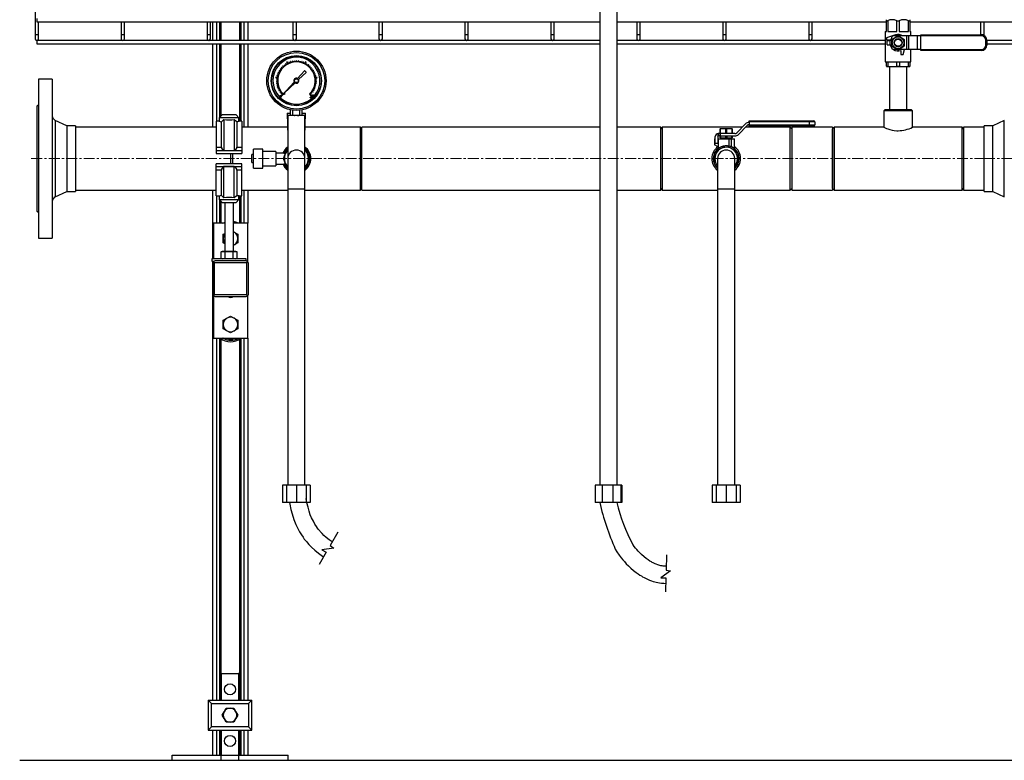
# Model space of a CAD drawing. Units: inches. Extents: x 77 to 14926, y 69 to 4484.
# Drawn here: x 2689 to 3834, y 69 to 930 of the extents above; entities that cross this region are included whole.
import ezdxf

# ---------------------------------------------------------------- set-up
doc = ezdxf.new("R2010")
doc.units = ezdxf.units.IN
doc.header["$MEASUREMENT"] = 0
doc.linetypes.add('CENTERX2', pattern=[20.32, 12.7, -2.54, 2.54, -2.54])
for name, color, linetype in [('CABLE_TRAY', 2, 'Continuous'), ('PIPE_SUPPORT', 5, 'Continuous'), ('PIPING', 3, 'Continuous')]:
    doc.layers.add(name, color=color, linetype=linetype)

msp = doc.modelspace()

# ---------------------------------------------------------------- linework, layer by layer
at = {"color": 7, "linetype": 'Continuous', "lineweight": 25}
for p, q in [((3697.1, 928.8), (3697.1, 930.2)), ((3697.1, 928.8), (3698.5, 928.8)), ((3697.1, 916.6), (3697.1, 928.8)), ((3698.5, 928.8), (3698.5, 916.6)), ((3709.2, 916.6), (3709.2, 928.8)), ((3709.2, 928.8), (3711.9, 928.8)), ((3711.9, 928.8), (3711.9, 916.6)), ((3722.7, 916.6), (3722.7, 928.8)), ((3722.7, 928.8), (3724.1, 928.8)), ((3724.1, 930.2), (3724.1, 928.8)), ((3724.1, 928.8), (3724.1, 916.6)), ((3695.7, 916.6), (3695.7, 881.2)), ((3695.7, 916.6), (3697.1, 916.6)), ((3698.5, 916.6), (3709.2, 916.6)), ((3711.9, 916.6), (3722.7, 916.6)), ((3724.1, 916.6), (3725.4, 916.6)), ((3725.4, 911.3), (3725.4, 916.6)), ((3704, 911.3), (3697.1, 909.1)), ((3697.1, 909.1), (3697.1, 906.6)), ((3697.1, 906.6), (3701.6, 906.6)), ((3697.9, 901), (3697.9, 905.8)), ((3701.4, 905.8), (3697.9, 905.8)), ((3701.6, 906.6), (3701.4, 905.8)), ((3701.4, 901), (3701.4, 905.8)), ((3702.2, 906.3), (3704, 911.3)), ((3703.4, 899.6), (3703.4, 907.2)), ((3703.7, 907.7), (3710.3, 911.5)), ((3710.1, 911.3), (3704, 911.3)), ((3707.7, 912.5), (3704.1, 911.3)), ((3710.9, 911.5), (3717.4, 907.7)), ((3720.7, 911.3), (3711.1, 911.3)), ((3717.7, 907.2), (3717.7, 899.6)), ((3720.7, 895.5), (3720.7, 911.3)), ((3722.9, 911.3), (3720.7, 911.3)), ((3722.9, 895.5), (3722.9, 911.3)), ((3733, 911.3), (3722.9, 911.3)), ((3733, 895.5), (3733, 911.3)), ((3737.2, 911.3), (3733, 911.3)), ((3737.2, 912.6), (3807.5, 912.6)), ((3737.2, 911.3), (3737.2, 912.6)), ((3807.5, 911.3), (3737.2, 911.3)), ((3737.2, 895.5), (3737.2, 911.3)), ((3807.5, 911.3), (3807.5, 912.6)), ((3812.5, 900.6), (3812.5, 906.2)), ((3812.5, 906.2), (3813.8, 906.2)), ((3813.8, 906.2), (3813.8, 900.6)), ((3697.9, 901), (3701.4, 901)), ((3704, 895.5), (3702.2, 900.5)), ((3710.3, 895.3), (3703.7, 899.1)), ((3710.1, 895.5), (3704, 895.5)), ((3717.4, 899.1), (3710.9, 895.3)), ((3720.7, 895.5), (3711.1, 895.5)), ((3713.8, 894.4), (3713.8, 889.9)), ((3716.3, 889.9), (3718.1, 895.5)), ((3722.9, 895.5), (3720.7, 895.5)), ((3733, 895.5), (3722.9, 895.5)), ((3725.4, 881.2), (3725.4, 895.5)), ((3737.2, 895.5), (3733, 895.5)), ((3737.2, 895.5), (3807.5, 895.5)), ((3737.2, 894.2), (3737.2, 895.5)), ((3807.5, 894.2), (3737.2, 894.2)), ((3807.5, 895.5), (3807.5, 894.2)), ((3812.5, 900.6), (3813.8, 900.6)), ((3006.1, 882.1), (3006.3, 881)), ((3006.3, 882.1), (3006.1, 882.1)), ((3006.5, 881), (3006.3, 882.1)), ((3008.2, 882.4), (3008.3, 881.3)), ((3008.5, 882.4), (3008.2, 882.4)), ((3008.6, 881.3), (3008.5, 882.4)), ((3010.4, 882.5), (3010.4, 881.4)), ((3010.7, 882.5), (3010.4, 882.5)), ((3010.7, 881.4), (3010.7, 882.5)), ((3012.6, 882.4), (3012.5, 881.3)), ((3012.9, 882.4), (3012.6, 882.4)), ((3012.8, 881.3), (3012.9, 882.4)), ((3014.8, 882.1), (3014.6, 881.1)), ((3015.1, 882.1), (3014.8, 882.1)), ((3014.8, 881), (3015.1, 882.1)), ((3713.8, 889.9), (3716.3, 889.9)), ((2990.5, 871.1), (2990.4, 870.9)), ((2990.4, 870.9), (2991.4, 870.4)), ((2991.5, 870.6), (2990.5, 871.1)), ((2991.8, 873), (2991.6, 872.8)), ((2991.6, 872.8), (2992.5, 872.1)), ((2992.7, 872.3), (2991.8, 873)), ((2993.1, 874.7), (2993, 874.5)), ((2993, 874.5), (2993.8, 873.8)), ((2994, 874), (2993.1, 874.7)), ((2994.7, 876.3), (2994.5, 876.1)), ((2994.5, 876.1), (2995.3, 875.3)), ((2995.4, 875.5), (2994.7, 876.3)), ((2996.4, 877.7), (2996.2, 877.5)), ((2996.2, 877.5), (2996.8, 876.6)), ((2997, 876.8), (2996.4, 877.7)), ((2998.2, 878.9), (2997.9, 878.8)), ((2997.9, 878.8), (2998.5, 877.9)), ((2998.8, 878), (2998.2, 878.9)), ((2999.9, 881), (2999.2, 880.6)), ((2999.2, 880.6), (3000.1, 878.8)), ((3000.8, 879.1), (2999.9, 881)), ((3002.1, 880.9), (3001.8, 880.8)), ((3001.8, 880.8), (3002.3, 879.8)), ((3002.5, 879.9), (3002.1, 880.9)), ((3003.9, 881.6), (3004.2, 880.5)), ((3004.2, 881.6), (3003.9, 881.6)), ((3004.5, 880.6), (3004.2, 881.6)), ((3019.9, 870.6), (3011.8, 861.9)), ((3016.9, 881.6), (3016.6, 880.6)), ((3017.2, 881.6), (3016.9, 881.6)), ((3016.9, 880.5), (3017.2, 881.6)), ((3019, 881), (3018.6, 879.9)), ((3018.9, 879.8), (3019.3, 880.9)), ((3019.3, 880.9), (3019, 881)), ((3021.3, 881), (3020.3, 879.2)), ((3022, 869.2), (3020.5, 870.7)), ((3021, 878.8), (3021.9, 880.7)), ((3021.9, 880.7), (3021.3, 881)), ((3023, 879), (3022.4, 878)), ((3022.6, 877.9), (3023.2, 878.8)), ((3023.2, 878.8), (3023, 879)), ((3024.8, 877.7), (3024.1, 876.9)), ((3024.3, 876.7), (3025, 877.6)), ((3025, 877.6), (3024.8, 877.7)), ((3026.4, 876.3), (3025.7, 875.5)), ((3025.9, 875.3), (3026.6, 876.1)), ((3026.6, 876.1), (3026.4, 876.3)), ((3028, 874.7), (3027.2, 874)), ((3027.3, 873.8), (3028.2, 874.6)), ((3028.2, 874.6), (3028, 874.7)), ((3029.4, 873), (3028.5, 872.4)), ((3028.6, 872.2), (3029.5, 872.8)), ((3029.5, 872.8), (3029.4, 873)), ((3030.6, 871.2), (3029.6, 870.6)), ((3029.8, 870.4), (3030.7, 871)), ((3030.7, 871), (3030.6, 871.2)), ((3695.7, 881.2), (3725.4, 881.2)), ((3697.1, 876.1), (3697.1, 881.2)), ((3697.1, 876.1), (3697.1, 875.8)), ((3697.1, 876.1), (3698.7, 876.1)), ((3697.1, 875.8), (3697.4, 875.7)), ((3697.4, 875.7), (3723.8, 875.7)), ((3698.7, 881.2), (3698.7, 876.1)), ((3709, 876.1), (3709, 881.2)), ((3709, 876.1), (3712.2, 876.1)), ((3712.2, 881.2), (3712.2, 876.1)), ((3722.5, 876.1), (3722.5, 881.2)), ((3722.5, 876.1), (3724.1, 876.1)), ((3723.8, 875.7), (3724.1, 875.8)), ((3724.1, 881.2), (3724.1, 876.1)), ((3724.1, 876.1), (3724.1, 875.8)), ((2986.7, 863.3), (2986.5, 862.6)), ((2986.5, 862.6), (2988.6, 862.3)), ((2988.7, 863), (2986.7, 863.3)), ((2987.3, 860.7), (2987.3, 860.5)), ((2988.4, 860.7), (2987.3, 860.7)), ((2987.3, 860.5), (2988.4, 860.4)), ((2988, 865.1), (2987.9, 864.8)), ((2987.9, 864.8), (2989, 864.6)), ((2989.1, 864.8), (2988, 865.1)), ((2988.7, 867.2), (2988.6, 866.9)), ((2988.6, 866.9), (2989.6, 866.6)), ((2989.7, 866.8), (2988.7, 867.2)), ((2989.5, 869.2), (2989.4, 869)), ((2989.4, 869), (2990.4, 868.5)), ((2990.5, 868.7), (2989.5, 869.2)), ((3013.2, 860.5), (3022, 868.7)), ((3031.6, 869.3), (3030.6, 868.8)), ((3030.7, 868.6), (3031.7, 869)), ((3032.5, 867.2), (3031.4, 866.9)), ((3031.5, 866.6), (3032.6, 867)), ((3031.7, 869), (3031.6, 869.3)), ((3033.2, 865.2), (3032.1, 864.9)), ((3032.1, 864.6), (3033.2, 864.9)), ((3032.6, 867), (3032.5, 867.2)), ((3034.5, 863.4), (3032.5, 863.1)), ((3032.6, 862.3), (3034.6, 862.6)), ((3033.9, 860.8), (3032.8, 860.7)), ((3032.8, 860.5), (3033.9, 860.6)), ((3033.2, 864.9), (3033.2, 865.2)), ((3033.9, 860.6), (3033.9, 860.8)), ((3034.6, 862.6), (3034.5, 863.4)), ((2988.4, 858.6), (2987.3, 858.5)), ((2987.3, 858.5), (2987.3, 858.3)), ((2987.3, 858.3), (2988.4, 858.3)), ((2988.5, 856.5), (2987.4, 856.3)), ((2987.4, 856.3), (2987.5, 856.1)), ((2987.5, 856.1), (2988.6, 856.2)), ((2988.9, 854.4), (2987.8, 854.2)), ((2987.8, 853.9), (2988.9, 854.2)), ((2987.8, 854.2), (2987.8, 853.9)), ((2989.4, 852.4), (2988.4, 852.1)), ((2988.4, 851.8), (2989.5, 852.2)), ((2988.4, 852.1), (2988.4, 851.8)), ((2990.2, 850.4), (2989.1, 850)), ((2989.1, 850), (2989.2, 849.8)), ((2989.2, 849.8), (2990.3, 850.2)), ((2991.1, 848.6), (2990.1, 848)), ((2990.1, 848), (2990.2, 847.8)), ((2990.2, 847.8), (2991.2, 848.3)), ((3008, 857.7), (2993.6, 842.2)), ((2996.2, 844.7), (3009.1, 856.6)), ((3030, 848.4), (3031, 847.9)), ((3031.1, 848.1), (3030.1, 848.6)), ((3031, 850.3), (3032, 849.8)), ((3031, 847.9), (3031.1, 848.1)), ((3032.1, 850.1), (3031.1, 850.5)), ((3031.7, 852.2), (3032.8, 851.9)), ((3032.8, 852.1), (3031.8, 852.5)), ((3032, 849.8), (3032.1, 850.1)), ((3033.4, 854.3), (3032.3, 854.5)), ((3032.3, 854.3), (3033.3, 854)), ((3032.6, 856.3), (3033.7, 856.2)), ((3033.8, 856.4), (3032.7, 856.6)), ((3033.9, 858.6), (3032.8, 858.7)), ((3032.8, 858.4), (3033.9, 858.4)), ((3032.8, 851.9), (3032.8, 852.1)), ((3033.3, 854), (3033.4, 854.3)), ((3033.7, 856.2), (3033.8, 856.4)), ((3033.9, 858.4), (3033.9, 858.6)), ((2992.2, 846.8), (2991.2, 846.1)), ((2991.2, 846.1), (2991.4, 845.9)), ((2991.4, 845.9), (2992.3, 846.6)), ((2993.4, 845.1), (2992.5, 844.4)), ((2992.5, 844.4), (2992.7, 844.2)), ((2992.7, 844.2), (2993.6, 844.9)), ((2994.6, 843.7), (2993.2, 842.3)), ((2993.2, 842.3), (2993.7, 841.7)), ((2993.6, 842.2), (2995.4, 843.9)), ((2993.7, 841.7), (2995.4, 843.4)), ((2995.4, 843.4), (2995.2, 843.7)), ((3026, 843.7), (3025.8, 843.5)), ((3025.8, 843.5), (3027.5, 841.8)), ((3026, 843.7), (3026, 843.7)), ((3026.5, 839.9), (3026.9, 840.2)), ((3026.6, 839.6), (3026.5, 839.9)), ((3028.1, 842.3), (3026.6, 843.8)), ((3026.9, 839.8), (3026.6, 839.6)), ((3026.9, 840.2), (3028.4, 838.4)), ((3028.2, 838.2), (3026.9, 839.8)), ((3027.5, 841.8), (3028.1, 842.3)), ((3027.7, 845), (3028.5, 844.2)), ((3028.7, 844.4), (3027.8, 845.1)), ((3028.4, 838.4), (3028.2, 838.2)), ((3028.4, 838.4), (3029.3, 839.2)), ((3028.5, 844.2), (3028.7, 844.4)), ((3028.9, 846.6), (3029.8, 846)), ((3030, 846.2), (3029.1, 846.8)), ((3029.8, 846), (3030, 846.2)), ((3030, 839.9), (3030.5, 840.5)), ((3030.7, 840.7), (3031.1, 841.1)), ((3003.6, 819.2), (3003.6, 825.4)), ((3006.6, 819.2), (3006.6, 825)), ((3014.6, 819.2), (3014.6, 825)), ((3017.5, 819.2), (3017.5, 825.4)), ((2999.8, 821.6), (3000.6, 794.7)), ((2999.8, 821.6), (3003.6, 821.6)), ((3003.6, 818.8), (3003.6, 819.2)), ((3003.6, 819.2), (3006.6, 819.2)), ((3014.6, 819.2), (3017.5, 819.2)), ((3017.5, 821.6), (3021.3, 821.6)), ((3017.5, 819.2), (3017.5, 818.4)), ((3020.6, 794.7), (3021.3, 821.6)), ((3503.8, 803.6), (3503.4, 803.4)), ((3503.4, 802.9), (3503.4, 803.4)), ((3503.4, 802.9), (3503.7, 802.9)), ((3503.4, 798.5), (3503.4, 802.9)), ((3503.7, 802.9), (3503.7, 798.5)), ((3503.8, 803.6), (3517.4, 803.6)), ((3510.3, 802.9), (3510.9, 802.9)), ((3510.3, 798.5), (3510.3, 802.9)), ((3510.9, 802.9), (3510.9, 798.5)), ((3517.7, 803.4), (3517.4, 803.6)), ((3517.4, 802.9), (3517.7, 802.9)), ((3517.4, 798.5), (3517.4, 802.9)), ((3517.7, 803.4), (3517.7, 802.9)), ((3517.7, 802.9), (3517.7, 798.5)), ((3533, 809.1), (3522.9, 798.7)), ((3524.9, 796.7), (3535, 807.1)), ((3537.2, 812.5), (3607.5, 812.5)), ((3537.2, 811.2), (3537.2, 812.5)), ((3607.5, 811.2), (3537.2, 811.2)), ((3537.2, 811.2), (3537.2, 807.7)), ((3537.2, 807.7), (3607.5, 807.7)), ((3537.2, 806.4), (3537.2, 807.7)), ((3607.5, 806.4), (3537.2, 806.4)), ((3607.5, 812.5), (3612.5, 812.5)), ((3607.5, 812.5), (3607.5, 811.2)), ((3613.8, 811.2), (3607.5, 811.2)), ((3607.5, 807.7), (3607.5, 811.2)), ((3607.5, 807.7), (3613.8, 807.7)), ((3607.5, 807.7), (3607.5, 806.4)), ((3612.5, 806.4), (3607.5, 806.4)), ((3613.8, 811.2), (3613.8, 807.7)), ((3497.1, 791.7), (3497.1, 784.5)), ((3497.1, 791.7), (3497.9, 791.7)), ((3497.9, 786.3), (3497.9, 794.2)), ((3500.7, 794.2), (3500.7, 786.3)), ((3500.7, 791.7), (3501.1, 791.7)), ((3501.1, 791.7), (3501.1, 780)), ((3501.1, 791.7), (3513.8, 791.7)), ((3501.4, 795), (3501.4, 797.8)), ((3502.2, 797.8), (3501.4, 797.8)), ((3502.2, 795), (3501.4, 795)), ((3502.2, 795), (3502.2, 797.8)), ((3504, 797.8), (3502.2, 797.8)), ((3504, 795), (3502.2, 795)), ((3503.4, 798), (3503.4, 798.5)), ((3503.4, 798.5), (3503.7, 798.5)), ((3503.4, 798), (3503.8, 797.8)), ((3503.4, 792.8), (3503.4, 794.6)), ((3503.4, 794.6), (3504, 794.6)), ((3503.4, 792.8), (3504, 792.8)), ((3520.7, 797.8), (3504, 797.8)), ((3504, 795), (3504, 797.8)), ((3504, 795), (3520.7, 795)), ((3504, 794.6), (3504, 792.8)), ((3510, 794.6), (3504, 794.6)), ((3504, 792.8), (3510, 792.8)), ((3504.5, 792.8), (3504.5, 791.7)), ((3505.8, 795), (3505.8, 794.6)), ((3510, 792.8), (3510, 794.6)), ((3510, 794.6), (3511.2, 794.6)), ((3510, 792.8), (3511.2, 792.8)), ((3510.3, 798.5), (3510.9, 798.5)), ((3511.2, 794.6), (3511.2, 792.8)), ((3517.2, 794.6), (3511.2, 794.6)), ((3511.2, 792.8), (3517.2, 792.8)), ((3513.8, 791.7), (3513.8, 783.1)), ((3513.8, 791.7), (3516.3, 791.7)), ((3515.4, 794.6), (3515.4, 795)), ((3516.3, 791.7), (3516.3, 782.3)), ((3516.3, 791.7), (3519.7, 791.7)), ((3516.7, 791.7), (3516.7, 792.8)), ((3517.2, 792.8), (3517.2, 794.6)), ((3517.2, 794.6), (3517.7, 794.6)), ((3517.2, 792.8), (3517.7, 792.8)), ((3517.4, 798.5), (3517.7, 798.5)), ((3517.4, 797.8), (3517.7, 798)), ((3517.7, 798.5), (3517.7, 798)), ((3517.7, 794.6), (3517.7, 792.8)), ((3519.7, 791.7), (3519.7, 780.3)), ((3519.7, 791.7), (3520.1, 791.7)), ((3520.1, 780), (3520.1, 791.7)), ((2971.6, 779.7), (2960.6, 779.7)), ((2960.6, 768.6), (2960.6, 779.7)), ((2971.6, 768.6), (2971.6, 779.7)), ((2997.7, 773.9), (2999.9, 779.3)), ((2997.8, 774.8), (2999.7, 779.4)), ((2999.9, 779.3), (3000.6, 779.6)), ((3020.6, 779.6), (3021.3, 779.3)), ((3021.3, 779.3), (3023.5, 773.9)), ((3021.5, 779.4), (3026, 768.6)), ((3501.1, 782.2), (3497.1, 784.5)), ((3500.7, 786.3), (3497.9, 786.3)), ((3498.7, 777.3), (3509, 783.2)), ((3512.2, 783.2), (3522.5, 777.3)), ((2960.6, 773.2), (2958.6, 773.2)), ((2958.6, 768.6), (2958.6, 773.2)), ((2958.6, 763.9), (2958.6, 768.6)), ((2960.6, 757.5), (2960.6, 768.6)), ((2986.6, 777), (2971.6, 777)), ((2971.6, 757.5), (2971.6, 768.6)), ((2986.6, 777), (2986.6, 760.1)), ((2995.9, 774.8), (2986.6, 774.8)), ((2995.4, 768.6), (2997.7, 773.9)), ((2997.7, 763.2), (2995.4, 768.6)), ((2995.9, 774.8), (2997.8, 774.8)), ((3026, 768.6), (3021.5, 757.7)), ((3023.5, 773.9), (3025.7, 768.6)), ((3025.7, 768.6), (3023.5, 763.2)), ((3497.1, 762.6), (3497.1, 774.5)), ((3524.1, 774.5), (3524.1, 762.6)), ((2958.6, 763.9), (2960.6, 763.9)), ((2960.6, 757.5), (2971.6, 757.5)), ((2971.6, 760.1), (2986.6, 760.1)), ((2986.6, 762.3), (2995.9, 762.3)), ((2997.8, 762.3), (2995.9, 762.3)), ((2999.9, 757.8), (2997.7, 763.2)), ((2999.7, 757.7), (2997.8, 762.3)), ((3000.6, 757.6), (2999.9, 757.8)), ((3021.3, 757.8), (3020.7, 757.6)), ((3023.5, 763.2), (3021.3, 757.8)), ((3500.6, 758.8), (3498.7, 759.8)), ((3522.5, 759.8), (3520.6, 758.8))]:
    msp.add_line(p, q, dxfattribs=at)
at = {"color": 8, "linetype": 'Continuous', "lineweight": 25}
for p, q in [((2999.7, 779.4), (3000.6, 779.8)), ((3020.6, 779.8), (3021.5, 779.4)), ((3000.6, 757.3), (2999.7, 757.7)), ((3021.5, 757.7), (3020.6, 757.3))]:
    msp.add_line(p, q, dxfattribs=at)
at = {"color": 7, "linetype": 'Continuous', "lineweight": 25, "flags": 128}
for points in [[(2991.5, 841.3), (2991.4, 841.1), (2991.1, 840.7), (2991, 840.4), (2991.1, 840.1), (2991.2, 839.9), (2991.3, 839.8)], [(2991.3, 839.8), (2991.5, 839.7), (2991.7, 839.6), (2992, 839.7), (2992.3, 839.8), (2992.7, 840.2)], [(2991.4, 840), (2991.6, 839.9), (2991.7, 839.9), (2991.9, 839.9), (2992.2, 840), (2992.5, 840.3)], [(2993, 841.6), (2992.8, 841.8), (2992.5, 841.8), (2992.3, 841.8), (2991.9, 841.6), (2991.5, 841.3)], [(2992.8, 841.5), (2992.7, 841.6), (2992.5, 841.6), (2992.3, 841.6), (2992, 841.4), (2991.7, 841.1)], [(2992.5, 840.3), (2992.7, 840.5), (2992.9, 840.8), (2993, 841.1), (2993, 841.2), (2992.9, 841.4), (2992.8, 841.5)], [(2992.7, 840.2), (2992.9, 840.4), (2993.1, 840.8), (2993.2, 841.1), (2993.2, 841.4), (2993, 841.6), (2993, 841.6)], [(3028.3, 839.8), (3028.1, 840), (3027.9, 840.5), (3027.8, 840.7), (3027.9, 841), (3028, 841.2), (3028.1, 841.3)], [(3028.1, 841.3), (3028.3, 841.4), (3028.6, 841.5), (3028.8, 841.4), (3029.2, 841.2), (3029.5, 840.9)], [(3028.5, 840), (3028.3, 840.2), (3028.1, 840.5), (3028.1, 840.7), (3028.1, 840.9), (3028.2, 841.1), (3028.2, 841.1)], [(3028.2, 841.1), (3028.4, 841.2), (3028.6, 841.2), (3028.7, 841.2), (3029, 841), (3029.4, 840.7)], [(3029.7, 839.4), (3029.5, 839.3), (3029.2, 839.2), (3029, 839.3), (3028.7, 839.5), (3028.3, 839.8)], [(3029.6, 839.6), (3029.4, 839.5), (3029.3, 839.5), (3029.1, 839.5), (3028.8, 839.6), (3028.5, 840)], [(3029.7, 841), (3029.5, 841.2), (3029.3, 841.7), (3029.2, 841.9), (3029.3, 842.2), (3029.4, 842.4), (3029.5, 842.5)], [(3029.5, 842.5), (3029.7, 842.6), (3029.9, 842.7), (3030.2, 842.6), (3030.6, 842.4), (3030.9, 842.1)], [(3029.9, 841.2), (3029.7, 841.4), (3029.5, 841.7), (3029.5, 841.9), (3029.5, 842.1), (3029.6, 842.3), (3029.6, 842.3)], [(3029.5, 840.9), (3029.7, 840.7), (3029.9, 840.2), (3030, 840), (3029.9, 839.7), (3029.8, 839.5), (3029.7, 839.4)], [(3029.6, 842.3), (3029.8, 842.4), (3029.9, 842.4), (3030.1, 842.4), (3030.4, 842.2), (3030.7, 841.9)], [(3031.1, 840.6), (3030.9, 840.5), (3030.6, 840.5), (3030.4, 840.5), (3030.1, 840.7), (3029.7, 841)], [(3031, 840.8), (3030.8, 840.7), (3030.6, 840.7), (3030.5, 840.7), (3030.2, 840.8), (3029.9, 841.2)], [(3030.9, 842.1), (3031.1, 841.9), (3031.3, 841.4), (3031.3, 841.2), (3031.3, 840.9), (3031.1, 840.7), (3031.1, 840.6)], [(3006.6, 819.2), (3008.5, 818.6), (3008.8, 818.6)], [(3011.9, 818.6), (3013.6, 818.8), (3014.6, 819.2)], [(3002.5, 368.6), (3002.8, 366.4), (3004.1, 360.5), (3005.5, 355.2), (3007.6, 348.6), (3009.9, 343), (3012.2, 338.2), (3014.4, 334.2), (3016.4, 330.8), (3018.3, 328.1), (3019.8, 326), (3021.1, 324.3), (3022.2, 323), (3023.5, 321.4), (3025.2, 319.5), (3028.2, 316.4), (3032, 313), (3036.2, 309.6), (3041.1, 306.2), (3042.4, 305.5)], [(3052.3, 322.8), (3048.8, 325.2), (3045.3, 327.9), (3042.7, 330.2), (3040.7, 332.3), (3039.1, 334), (3038.4, 334.8), (3037.8, 335.4), (3037.3, 336), (3036.4, 337.1), (3035.3, 338.7), (3033.8, 340.7), (3032.2, 343.3), (3030.3, 346.7), (3028.3, 350.8), (3026.8, 354.3), (3025.4, 358.3), (3024.1, 362.9), (3022.8, 368.1), (3022, 373)], [(3381.5, 314.2), (3383.4, 311.2), (3386.1, 307.4), (3388.4, 304.3), (3390.4, 301.8), (3392.1, 299.9), (3394.4, 297.3), (3397, 294.7), (3399.8, 292.1), (3402.8, 289.5), (3405.9, 287.1), (3408.1, 285.5), (3410.1, 284.1), (3411.9, 283), (3413.4, 282.2), (3415, 281.3), (3416.9, 280.3), (3419, 279.3), (3421.5, 278.2), (3423.8, 277.4), (3425.8, 276.7), (3427.6, 276.2), (3429.1, 275.8), (3431, 275.4), (3433.1, 275), (3435.5, 274.7), (3437.9, 274.5), (3440.2, 274.4), (3440.2, 274.4)], [(3440.8, 294.4), (3440.1, 294.4), (3438.9, 294.5), (3437.4, 294.6), (3436, 294.8), (3434.7, 295), (3433.5, 295.3), (3432.3, 295.6), (3430.9, 296.1), (3429.2, 296.7), (3427.8, 297.3), (3426.6, 297.8), (3425.5, 298.3), (3424.6, 298.8), (3423.6, 299.4), (3421.9, 300.4), (3419.8, 301.7), (3417.5, 303.3), (3415, 305.4), (3412.2, 307.9), (3410, 309.9), (3408.2, 311.9), (3406.5, 313.8), (3405, 315.5), (3403.6, 317.3), (3402.2, 319.2), (3401.9, 319.6)]]:
    msp.add_lwpolyline(points, dxfattribs=at)
for points in [[(3058.7, 333.9), (3049.7, 318.3), (3054.2, 315.4), (3040.1, 313.6), (3045.3, 310.6), (3037.2, 296.5)], [(3441.2, 307.5), (3440.7, 289.6), (3445.9, 289.1), (3434.4, 280.8), (3440.4, 280.7), (3439.9, 264.4)], [(2688.7, 68.6), (4470.1, 68.6)]]:
    msp.add_lwpolyline(points)
at = {"color": 7, "linetype": 'Continuous', "lineweight": 25}
for centre, radius in [((3710.6, 903.4), 6.82), ((3710.6, 903.4), 4.76), ((3710.6, 903.4), 4.13), ((3010.6, 859.2), 34.5), ((3010.6, 859.2), 32.9), ((3010.6, 859.2), 29.2), ((3010.6, 859.2), 28.9), ((3010.6, 859.2), 2.23), ((2996.2, 843.9), 0.782)]:
    msp.add_circle(centre, radius, dxfattribs=at)
for centre, radius, start, end in [((3703.8, 918.5), 11.7, 62.5981, 117.4019), ((3717.3, 918.4), 11.8, 62.744, 117.256), ((3701.4, 906.5), 0.762, 270, 340), ((3710.6, 903.4), 8.09, 147.988, 152.012), ((3710.6, 903.4), 9.53, 56.4427, 107.6362), ((3710.6, 903.4), 8.09, 87.988, 92.012), ((3710.6, 903.4), 8.09, 27.988, 32.012), ((3807.5, 906.2), 6.35, 0, 90), ((3807.5, 906.2), 5.08, 0, 90), ((3701.4, 900.3), 0.762, 20, 90), ((3710.6, 903.4), 9.53, 194.4775, 220.7764), ((3710.6, 903.4), 8.09, 207.988, 212.012), ((3710.6, 903.4), 9.53, 236.4427, 289.4712), ((3710.6, 903.4), 8.09, 267.988, 272.012), ((3710.6, 903.4), 8.09, 327.988, 332.012), ((3807.5, 900.6), 5.08, 270, 0), ((3807.5, 900.6), 6.35, 270, 0), ((3010.6, 859.2), 27.3, 319.3111, 224.5538), ((3010.6, 859.2), 21.8, 314.9285, 225.0863), ((3010.6, 859.2), 22.2, 144.4297, 149.175), ((3010.6, 859.2), 22.2, 139.0297, 143.775), ((3010.6, 859.2), 22.2, 133.6297, 138.375), ((3010.6, 859.2), 22.2, 128.2297, 132.975), ((3010.6, 859.2), 22.2, 122.8297, 127.575), ((3010.6, 859.2), 22.2, 118.0657, 122.175), ((3010.6, 859.2), 22.2, 112.0297, 116.102), ((3010.6, 859.2), 22.2, 106.6297, 111.375), ((3010.6, 859.2), 22.2, 101.2297, 105.975), ((3010.6, 859.2), 22.2, 95.8297, 100.575), ((3010.6, 859.2), 22.2, 90.4297, 95.175), ((3010.6, 859.2), 22.2, 85.0297, 89.775), ((3010.6, 859.2), 22.2, 79.6297, 84.375), ((3010.6, 859.2), 22.2, 74.2297, 78.975), ((3010.6, 859.2), 22.2, 68.8297, 73.575), ((3010.6, 859.2), 22.2, 64.0657, 68.175), ((3020.2, 870.4), 0.381, 47.2208, 137.2208), ((3010.6, 859.2), 22.2, 58.0297, 62.102), ((3010.6, 859.2), 22.2, 52.6297, 57.375), ((3010.6, 859.2), 22.2, 47.2297, 51.975), ((3010.6, 859.2), 22.2, 41.8297, 46.575), ((3010.6, 859.2), 22.2, 36.4297, 41.175), ((3010.6, 859.2), 22.2, 31.0297, 35.775), ((3703.8, 915.8), 40, 262.645, 277.355), ((3717.3, 915.8), 40, 262.645, 277.355), ((3010.6, 859.2), 22.2, 172.0657, 176.175), ((3010.6, 859.2), 22.2, 176.8297, 181.575), ((3010.6, 859.2), 22.2, 166.0297, 170.102), ((3010.6, 859.2), 22.2, 160.6297, 165.375), ((3010.6, 859.2), 22.2, 155.2297, 159.975), ((3010.6, 859.2), 22.2, 149.8297, 154.575), ((3010.6, 859.2), 2.98, 65.3544, 209.0872), ((3010.6, 859.2), 2.98, 239.1054, 26.9416), ((3021.7, 869), 0.381, 313.0235, 47.2208), ((3010.6, 859.2), 22.2, 25.6297, 30.375), ((3010.6, 859.2), 22.2, 20.2297, 24.975), ((3010.6, 859.2), 22.2, 14.8297, 19.575), ((3010.6, 859.2), 22.2, 10.0657, 14.175), ((3010.6, 859.2), 22.2, 4.0297, 8.102), ((3010.6, 859.2), 22.2, 358.6297, 3.375), ((3010.6, 859.2), 22.2, 182.2297, 186.975), ((3010.6, 859.2), 22.2, 187.6297, 192.375), ((3010.6, 859.2), 22.2, 193.0297, 197.775), ((3010.6, 859.2), 22.2, 198.4297, 203.175), ((3010.6, 859.2), 22.2, 203.8297, 208.575), ((3010.6, 859.2), 22.2, 209.2297, 213.975), ((3010.6, 859.2), 22.2, 326.2297, 330.975), ((3010.6, 859.2), 22.2, 331.6297, 336.375), ((3010.6, 859.2), 22.2, 337.0297, 341.775), ((3010.6, 859.2), 22.2, 342.4297, 347.175), ((3010.6, 859.2), 22.2, 347.8297, 352.575), ((3010.6, 859.2), 22.2, 353.2297, 357.975), ((2991.8, 840.4), 0.539, 149.3067, 224.2185), ((2993, 839.8), 1.86, 135.0667, 154.2298), ((3010.6, 859.2), 27.3, 225.4368, 310.0987), ((3010.6, 859.2), 22.2, 214.6297, 219.375), ((3010.6, 859.2), 22.2, 220.0297, 224.102), ((3010.6, 859.2), 22.2, 316.0657, 320.175), ((3010.6, 859.2), 22.2, 320.8297, 325.575), ((3028, 839.5), 1.8, 22.8854, 42.4616), ((3029.2, 840), 0.533, 313.2184, 28.0375), ((3029.4, 840.7), 1.8, 22.8854, 42.4616), ((3030.6, 841.2), 0.533, 313.2184, 28.0375), ((3507, 793.1), 10.3, 71.4353, 108.5647), ((3514.2, 793.1), 10.3, 71.4353, 108.5647), ((3537.2, 805), 5.84, 90, 135.8467), ((3537.2, 805), 3.05, 90, 135.8467), ((3612.5, 811.2), 1.27, 360, 90), ((3612.5, 807.7), 1.27, 270, 360), ((3501.4, 794.2), 3.56, 90, 180), ((3501.4, 794.2), 0.762, 90, 180), ((3507, 808.3), 10.3, 251.4353, 288.5647), ((3514.2, 808.3), 10.3, 251.4353, 288.5647), ((3520.7, 800.8), 3.05, 270, 315.8467), ((3520.7, 800.8), 5.84, 270, 315.8467), ((3010.6, 768.6), 16, 128.6822, 157.1019), ((3010.6, 768.6), 16, 308.6822, 51.3178), ((3510.6, 768.6), 14.9, 312.2985, 180), ((3510.6, 768.6), 13.2, 319.2107, 180), ((3510.6, 768.6), 14.7, 83.6592, 96.3408), ((3010.6, 768.6), 14, 157.5, 202.5), ((3010.6, 768.6), 14, 135.5847, 157.5), ((2997.9, 772.7), 2.05, 86.1287, 92.1599), ((3010.6, 768.6), 14, 22.5, 44.4153), ((3010.6, 768.6), 14, 337.5, 22.5), ((3510.6, 768.6), 14.9, 180, 227.7015), ((3510.6, 768.6), 14.7, 143.6592, 156.3408), ((3510.6, 768.6), 13.2, 180, 220.7893), ((3510.6, 768.6), 14.7, 23.6592, 36.3408), ((3010.6, 768.6), 16, 202.8981, 231.3178), ((3010.6, 768.6), 14, 202.5, 224.4153), ((3010.6, 768.6), 14, 315.5847, 337.5), ((3510.6, 768.6), 14.7, 203.6592, 216.3408), ((3510.6, 768.6), 14.7, 323.6592, 336.3408), ((3669.3, 440.5), 314.2, 193.2306, 203.6877), ((3587, 417.3), 209.3, 193.4723, 207.8358)]:
    msp.add_arc(centre, radius, start, end, dxfattribs=at)
at = {"layer": 'CABLE_TRAY', "linetype": 'Continuous', "lineweight": 25}
for p, q in [((2706.6, 958.1), (2706.6, 913.1)), ((2708.6, 931.6), (2708.6, 927.6)), ((2708.6, 927.6), (3363.6, 927.6)), ((2710.6, 913.1), (2710.6, 927.6)), ((2806.6, 927.6), (2806.6, 913.1)), ((2810.6, 913.1), (2810.6, 927.6)), ((2906.6, 927.6), (2906.6, 913.1)), ((2910.6, 913.1), (2910.6, 927.6)), ((3006.6, 927.6), (3006.6, 913.1)), ((3010.6, 913.1), (3010.6, 927.6)), ((3106.6, 927.6), (3106.6, 913.1)), ((3110.6, 913.1), (3110.6, 927.6)), ((3206.6, 927.6), (3206.6, 913.1)), ((3210.6, 913.1), (3210.6, 927.6)), ((3306.6, 927.6), (3306.6, 913.1)), ((3310.6, 913.1), (3310.6, 927.6)), ((3383.6, 927.6), (3697.1, 927.6)), ((3406.6, 927.6), (3406.6, 913.1)), ((3410.6, 913.1), (3410.6, 927.6)), ((3506.6, 927.6), (3506.6, 913.1)), ((3510.6, 913.1), (3510.6, 927.6)), ((3606.6, 927.6), (3606.6, 913.1)), ((3610.6, 913.1), (3610.6, 927.6)), ((3724.1, 927.6), (3863.6, 927.6)), ((3806.6, 927.6), (3806.6, 913.1)), ((3810.6, 913.1), (3810.6, 927.6)), ((2706.6, 913.1), (2706.6, 908.1)), ((2706.6, 913.1), (2710.6, 913.1)), ((3363.6, 906.1), (2708.6, 906.1)), ((2708.6, 906.1), (2708.6, 902.1)), ((2710.6, 908.1), (2710.6, 913.1)), ((2806.6, 913.1), (2806.6, 908.1)), ((2806.6, 913.1), (2810.6, 913.1)), ((2810.6, 908.1), (2810.6, 913.1)), ((2906.6, 913.1), (2906.6, 908.1)), ((2906.6, 913.1), (2910.6, 913.1)), ((2910.6, 908.1), (2910.6, 913.1)), ((3006.6, 913.1), (3006.6, 908.1)), ((3006.6, 913.1), (3010.6, 913.1)), ((3010.6, 908.1), (3010.6, 913.1)), ((3106.6, 913.1), (3106.6, 908.1)), ((3106.6, 913.1), (3110.6, 913.1)), ((3110.6, 908.1), (3110.6, 913.1)), ((3206.6, 913.1), (3206.6, 908.1)), ((3206.6, 913.1), (3210.6, 913.1)), ((3210.6, 908.1), (3210.6, 913.1)), ((3306.6, 913.1), (3306.6, 908.1)), ((3306.6, 913.1), (3310.6, 913.1)), ((3310.6, 908.1), (3310.6, 913.1)), ((3695.7, 906.1), (3383.6, 906.1)), ((3406.6, 913.1), (3406.6, 908.1)), ((3406.6, 913.1), (3410.6, 913.1)), ((3410.6, 908.1), (3410.6, 913.1)), ((3506.6, 913.1), (3506.6, 908.1)), ((3506.6, 913.1), (3510.6, 913.1)), ((3510.6, 908.1), (3510.6, 913.1)), ((3606.6, 913.1), (3606.6, 908.1)), ((3606.6, 913.1), (3610.6, 913.1)), ((3610.6, 908.1), (3610.6, 913.1)), ((3806.6, 913.1), (3806.6, 912.6)), ((3806.6, 913.1), (3810.6, 913.1)), ((3810.6, 911.8), (3810.6, 913.1)), ((3863.6, 906.1), (3813.8, 906.1)), ((2708.6, 902.1), (3363.6, 902.1)), ((3383.6, 902.1), (3695.7, 902.1)), ((3813.8, 902.1), (3863.6, 902.1))]:
    msp.add_line(p, q, dxfattribs=at)
at = {"layer": 'CABLE_TRAY', "linetype": 'Continuous', "lineweight": 25, "flags": 128}
msp.add_lwpolyline([(2806.6, 908.1), (2806.7, 907.3), (2807.2, 906.7), (2807.8, 906.3), (2808.6, 906.1), (2809.4, 906.3), (2810, 906.7), (2810.4, 907.3), (2810.6, 908.1), (2810.6, 908.1)], dxfattribs=at)
at = {"layer": 'CABLE_TRAY', "linetype": 'Continuous', "lineweight": 25}
for centre in [(2708.6, 908.1), (2908.6, 908.1), (3008.6, 908.1), (3108.6, 908.1), (3208.6, 908.1), (3308.6, 908.1), (3408.6, 908.1), (3508.6, 908.1), (3608.6, 908.1)]:
    msp.add_arc(centre, 2, 180, 0, dxfattribs=at)
at = {"layer": 'PIPE_SUPPORT', "linetype": 'Continuous', "lineweight": 25}
for p, q in [((2913, 927.6), (2913, 906.1)), ((2917.5, 927.6), (2917.5, 906.1)), ((2921, 927.6), (2921, 906.1)), ((2922.5, 927.6), (2922.5, 906.1)), ((2944.5, 927.6), (2944.5, 906.1)), ((2946, 927.6), (2946, 906.1)), ((2949.5, 927.6), (2949.5, 906.1)), ((2954, 927.6), (2954, 906.1)), ((2913, 902.1), (2913, 805.1)), ((2917.5, 902.1), (2917.5, 812.1)), ((2921, 902.1), (2921, 816.4)), ((2922.5, 902.1), (2922.5, 817.9)), ((2944.5, 902.1), (2944.5, 812.1)), ((2946, 902.1), (2946, 812.1)), ((2949.5, 902.1), (2949.5, 805.1)), ((2954, 902.1), (2954, 805.1)), ((2924.2, 819.6), (2920.8, 816.2)), ((2920.8, 816.2), (2920.8, 812.1)), ((2943.8, 816.2), (2920.8, 816.2)), ((2940.5, 819.6), (2924.2, 819.6)), ((2926.3, 814), (2926.3, 777.9)), ((2938.3, 814), (2938.3, 777.9)), ((2943.8, 816.2), (2940.5, 819.6)), ((2943.8, 812.1), (2943.8, 816.2)), ((2920.8, 812.1), (2917.3, 812.1)), ((2917.3, 812.1), (2917.3, 782)), ((2923.3, 782), (2923.3, 811.5)), ((2941.3, 811.5), (2941.3, 782)), ((2947.3, 812.1), (2943.8, 812.1)), ((2947.3, 812.1), (2947.3, 782)), ((2917.3, 782), (2923.3, 782)), ((2917.3, 782), (2917.3, 777.6)), ((2941.3, 782), (2947.3, 782)), ((2947.3, 782), (2947.3, 777.6)), ((2917.3, 777.6), (2917.3, 774.6)), ((2947.3, 777.6), (2917.3, 777.6)), ((2917.3, 774.6), (2947.3, 774.6)), ((2926.3, 777.9), (2938.3, 777.9)), ((2947.3, 777.6), (2947.3, 774.6)), ((2917.3, 759.6), (2917.3, 762.6)), ((2947.3, 762.6), (2917.3, 762.6)), ((2917.3, 759.6), (2947.3, 759.6)), ((2917.3, 755.1), (2917.3, 759.6)), ((2938.3, 759.3), (2926.3, 759.3)), ((2926.3, 723.1), (2926.3, 759.3)), ((2938.3, 723.1), (2938.3, 759.3)), ((2947.3, 759.6), (2947.3, 762.6)), ((2947.3, 755.1), (2947.3, 759.6)), ((2923.3, 755.1), (2917.3, 755.1)), ((2917.3, 725.1), (2917.3, 755.1)), ((2923.3, 725.7), (2923.3, 755.1)), ((2947.3, 755.1), (2941.3, 755.1)), ((2941.3, 755.1), (2941.3, 725.7)), ((2947.3, 725.1), (2947.3, 755.1)), ((2913, 732), (2913, 652.1)), ((2917.3, 725.1), (2920.8, 725.1)), ((2917.5, 725.1), (2917.5, 693.6)), ((2920.8, 725.1), (2920.8, 720.9)), ((2943.8, 725.1), (2947.3, 725.1)), ((2943.8, 720.9), (2943.8, 725.1)), ((2944.5, 725.1), (2944.5, 693.6)), ((2946, 725.1), (2946, 693.6)), ((2949.5, 732), (2949.5, 693.6)), ((2954, 732), (2954, 693.6)), ((2920.8, 720.9), (2924.2, 717.6)), ((2920.8, 720.9), (2943.8, 720.9)), ((2921, 720.8), (2921, 693.6)), ((2922.5, 719.3), (2922.5, 693.6)), ((2924.2, 717.6), (2940.5, 717.6)), ((2927.3, 717.6), (2927.3, 660.5)), ((2937.3, 660.5), (2937.3, 717.6)), ((2940.5, 717.6), (2943.8, 720.9)), ((2914, 693.6), (2914, 652.1)), ((2927.3, 693.6), (2914, 693.6)), ((2954, 693.6), (2937.3, 693.6)), ((2954, 648.6), (2954, 693.6)), ((2925.5, 680.5), (2927.3, 681.6)), ((2925.5, 675.6), (2925.5, 680.5)), ((2937.3, 683.5), (2938.2, 683)), ((2937.3, 683.4), (2938.2, 683)), ((2938.2, 683), (2942.5, 680.5)), ((2942.5, 680.5), (2942.5, 675.6)), ((2925.5, 670.7), (2925.5, 675.6)), ((2927.3, 669.6), (2925.5, 670.7)), ((2938.2, 668.3), (2937.3, 667.8)), ((2938.2, 668.3), (2937.3, 667.8)), ((2942.5, 670.7), (2938.2, 668.3)), ((2942.5, 675.6), (2942.5, 670.7)), ((2924.3, 660.5), (2923.1, 660.2)), ((2923.1, 652.4), (2923.1, 660.2)), ((2925.4, 660.5), (2924.3, 660.5)), ((2932.3, 660.5), (2925.4, 660.5)), ((2927.7, 660.2), (2932.3, 660.5)), ((2927.7, 652.4), (2927.7, 660.2)), ((2932.3, 660.5), (2937, 660.2)), ((2939.3, 660.5), (2932.3, 660.5)), ((2937, 660.2), (2939.3, 660.5)), ((2937, 652.4), (2937, 660.2)), ((2939.3, 660.5), (2941.6, 660.2)), ((2940.3, 660.5), (2939.3, 660.5)), ((2941.6, 660.2), (2940.3, 660.5)), ((2941.6, 652.4), (2941.6, 660.2)), ((2912.3, 652.1), (2912.3, 649.1)), ((2952.3, 652.1), (2912.3, 652.1)), ((2912.3, 649.1), (2914.4, 649.1)), ((2913, 649.1), (2913, 138.6)), ((2913.2, 646.9), (2913.2, 610.9)), ((2914, 649.1), (2914, 648.6)), ((2914.1, 648.7), (2915.2, 647.6)), ((2915.2, 647.6), (2952.7, 647.6)), ((2915.2, 610.1), (2915.2, 647.6)), ((2923.4, 649.6), (2916, 649.6)), ((2923.1, 652.4), (2924.3, 652.1)), ((2924.9, 649.6), (2923.4, 649.6)), ((2943, 649.6), (2924.9, 649.6)), ((2940.3, 652.1), (2941.6, 652.4)), ((2944.5, 649.6), (2943, 649.6)), ((2952, 649.6), (2944.5, 649.6)), ((2952.3, 649.5), (2952.3, 652.1)), ((2952.7, 647.6), (2953.8, 648.7)), ((2952.7, 647.6), (2952.7, 610.1)), ((2954.7, 610.9), (2954.7, 646.9)), ((2914, 609.1), (2914, 559.6)), ((2914.1, 609), (2915.2, 610.1)), ((2952.7, 610.1), (2915.2, 610.1)), ((2916, 608.1), (2952, 608.1)), ((2916.5, 608.1), (2951.5, 608.1)), ((2953.8, 609), (2952.7, 610.1)), ((2954, 559.6), (2954, 609.1)), ((2929.7, 583), (2934, 585.4)), ((2934, 585.4), (2938.2, 583)), ((2925.5, 580.5), (2929.7, 583)), ((2925.5, 575.6), (2925.5, 580.5)), ((2925.5, 570.7), (2925.5, 575.6)), ((2938.2, 583), (2942.5, 580.5)), ((2942.5, 580.5), (2942.5, 575.6)), ((2942.5, 575.6), (2942.5, 570.7)), ((2929.7, 568.2), (2925.5, 570.7)), ((2934, 565.8), (2929.7, 568.2)), ((2938.2, 568.2), (2934, 565.8)), ((2942.5, 570.7), (2938.2, 568.2)), ((2914, 559.6), (2954, 559.6)), ((2917.5, 559.6), (2917.5, 138.6)), ((2921, 559.6), (2921, 138.6)), ((2922.5, 559.2), (2922.5, 138.6)), ((2922.5, 557.8), (2923.7, 558.4)), ((2925.6, 559.4), (2926, 559.6)), ((2944.5, 558.6), (2944.5, 138.6)), ((2946, 559.6), (2946, 138.6)), ((2949.5, 559.6), (2949.5, 138.6)), ((2954, 559.6), (2954, 138.6)), ((2923.4, 169.6), (2922.5, 169.6)), ((2923.4, 169.6), (2943.4, 169.6)), ((2923.4, 138.6), (2923.4, 169.6)), ((2944.5, 169.6), (2943.4, 169.6)), ((2943.4, 169.6), (2943.4, 138.6)), ((2911.9, 134.6), (2907.9, 138.6)), ((2907.9, 138.6), (2907.9, 103.6)), ((2907.9, 138.6), (2958.9, 138.6)), ((2958.9, 138.6), (2954.9, 134.6)), ((2958.9, 103.6), (2958.9, 138.6)), ((2911.9, 107.6), (2911.9, 134.6)), ((2911.9, 134.6), (2954.9, 134.6)), ((2926.5, 125.1), (2928.8, 129.1)), ((2928.8, 129.1), (2933.4, 129.1)), ((2933.4, 129.1), (2938, 129.1)), ((2938, 129.1), (2940.3, 125.1)), ((2954.9, 134.6), (2954.9, 107.6)), ((2924.1, 121.1), (2926.5, 125.1)), ((2926.5, 117.1), (2924.1, 121.1)), ((2928.8, 113.1), (2926.5, 117.1)), ((2940.3, 117.1), (2938, 113.1)), ((2940.3, 125.1), (2942.6, 121.1)), ((2942.6, 121.1), (2940.3, 117.1)), ((2911.9, 107.6), (2907.9, 103.6)), ((2907.9, 103.6), (2958.9, 103.6)), ((2954.9, 107.6), (2911.9, 107.6)), ((2913, 103.6), (2913, 74.6)), ((2917.5, 103.6), (2917.5, 74.6)), ((2921, 103.6), (2921, 74.6)), ((2922.5, 103.6), (2922.5, 74.6)), ((2923.4, 74.6), (2923.4, 103.6)), ((2933.4, 113.1), (2928.8, 113.1)), ((2938, 113.1), (2933.4, 113.1)), ((2943.4, 103.6), (2943.4, 74.6)), ((2944.5, 103.6), (2944.5, 74.6)), ((2946, 103.6), (2946, 74.6)), ((2949.5, 103.6), (2949.5, 74.6)), ((2954, 103.6), (2954, 74.6)), ((2954.9, 107.6), (2958.9, 103.6)), ((2865.9, 68.6), (2865.9, 74.6)), ((2865.9, 74.6), (2923.1, 74.6)), ((2923.1, 68.6), (2923.1, 74.6)), ((2923.1, 74.6), (2943.7, 74.6)), ((2943.7, 68.6), (2943.7, 74.6)), ((2943.7, 74.6), (3000.9, 74.6)), ((3000.9, 68.6), (3000.9, 74.6)), ((2865.9, 68.6), (2923.1, 68.6)), ((2923.1, 68.6), (2943.7, 68.6)), ((2943.7, 68.6), (3000.9, 68.6))]:
    msp.add_line(p, q, dxfattribs=at)
at = {"layer": 'PIPE_SUPPORT', "linetype": 'Continuous', "lineweight": 25, "flags": 128}
for points in [[(2926.3, 814), (2924.8, 812.7), (2923.3, 811.5)], [(2941.3, 811.5), (2939.9, 812.6), (2938.3, 814)], [(2923.3, 725.7), (2924.7, 724.5), (2926.3, 723.1)], [(2938.3, 723.1), (2939.9, 724.5), (2941.3, 725.7)], [(2925.2, 693.6), (2926.8, 694.3), (2927.3, 694.5)], [(2923.1, 660.2), (2924.3, 660.4), (2925.4, 660.5)], [(2925.4, 660.5), (2926.6, 660.4), (2927.7, 660.2)], [(2925.8, 559.3), (2925.4, 559.5), (2925.2, 559.6)]]:
    msp.add_lwpolyline(points, dxfattribs=at)
at = {"layer": 'PIPE_SUPPORT', "linetype": 'Continuous', "lineweight": 25}
for centre in [(2933.4, 151.1), (2933.4, 91.1)]:
    msp.add_circle(centre, 6.5, dxfattribs=at)
for centre, radius, start, end in [((2932.3, 859.2), 45.6, 262.4342, 277.5658), ((2933.6, 860.4), 50, 255.1798, 258.1269), ((2931.1, 860.2), 49.8, 281.8671, 284.8262), ((2927.7, 782), 4.34, 179.3376, 252.0392), ((2937, 782), 4.35, 288.0936, 0.5296), ((2927.7, 755.1), 4.35, 108.0936, 180.5296), ((2937, 755.1), 4.34, 359.3376, 72.0392), ((2933.6, 676.7), 50, 101.8736, 104.8197), ((2932.3, 677.9), 45.6, 82.4342, 97.5658), ((2931.1, 676.8), 50, 75.1798, 78.1269), ((2934, 675.6), 20, 63.9485, 80.2751), ((2934, 675.6), 8.5, 141.1707, 180), ((2934, 675.6), 8.5, 0, 60), ((2934, 675.6), 8.5, 180, 218.8293), ((2934, 675.6), 8.5, 300, 0), ((2916.2, 646.6), 3, 135, 175.3205), ((2916.2, 646.6), 3, 94.6795, 135), ((2951.7, 646.6), 3, 45, 85.3205), ((2951.7, 646.6), 3, 4.6795, 45), ((2916.2, 611.1), 3, 184.6795, 225), ((2916.2, 611.1), 3, 225, 265.3205), ((2934, 613.6), 6.5, 237.7958, 302.2042), ((2951.7, 611.1), 3, 274.6795, 315), ((2951.7, 611.1), 3, 315, 355.3205), ((2931.5, 575.6), 6.5, 159.0208, 202.1669), ((2934, 575.6), 8.5, 120, 180), ((2934, 575.6), 8.5, 180, 240), ((2934, 575.6), 8.5, 60, 120), ((2934, 575.6), 8.5, 0, 60), ((2934, 575.6), 8.5, 300, 0), ((2936.5, 575.6), 6.5, 339.0208, 22.1669), ((2934, 575.6), 8.5, 240, 300), ((2934, 575.6), 20, 233.1301, 306.8699), ((2934, 575.6), 18.3, 243.5175, 298.7517), ((2934, 575.6), 16.8, 252.632, 287.2106), ((2933.4, 121.1), 8, 90, 150), ((2933.4, 121.1), 8, 30, 90), ((2933.4, 121.1), 8, 150, 210), ((2933.4, 121.1), 8, 210, 270), ((2933.4, 121.1), 8, 270, 330), ((2933.4, 121.1), 8, 330, 30)]:
    msp.add_arc(centre, radius, start, end, dxfattribs=at)
at = {"layer": 'PIPING', "linetype": 'Continuous', "lineweight": 25}
for p, q in [((3363.6, 1233.6), (3363.6, 388.6)), ((3383.6, 388.6), (3383.6, 1233.6)), ((3700.6, 875.7), (3700.6, 825.7)), ((3720.6, 825.7), (3720.6, 875.7)), ((2726.6, 861.1), (2710.6, 861.1)), ((2710.6, 861.1), (2710.6, 768.6)), ((2726.6, 861.1), (2726.6, 768.6)), ((2710.6, 830.7), (2708.6, 829.6)), ((2708.6, 829.6), (2708.6, 768.6)), ((3695.5, 825.7), (3693.8, 824)), ((3695.5, 825.7), (3725.6, 825.7)), ((3727.4, 824), (3725.6, 825.7)), ((3000.6, 818.6), (3000.6, 768.6)), ((3020.6, 818.6), (3000.6, 818.6)), ((3020.6, 768.6), (3020.6, 818.6)), ((3693.8, 824), (3693.8, 805.1)), ((3727.4, 824), (3693.8, 824)), ((3727.4, 805), (3727.4, 824)), ((2743.6, 806.6), (2730, 812.9)), ((2730, 812.9), (2730, 768.6)), ((2753.6, 806.6), (2743.6, 806.6)), ((2743.6, 806.6), (2743.6, 768.6)), ((2753.6, 806.6), (2753.6, 768.6)), ((2917.3, 805.1), (2753.6, 805.1)), ((3000.3, 805.1), (2947.3, 805.1)), ((3085.1, 805.1), (3020.9, 805.1)), ((3086.8, 803.4), (3085.1, 805.1)), ((3085.1, 732), (3085.1, 805.1)), ((3363.6, 805.1), (3086.8, 805.1)), ((3086.8, 794.4), (3086.8, 805.1)), ((3434.4, 805.1), (3383.6, 805.1)), ((3436.1, 805.1), (3434.4, 803.4)), ((3434.4, 794.4), (3434.4, 805.1)), ((3529.1, 805.1), (3436.1, 805.1)), ((3436.1, 805.1), (3436.1, 732)), ((3585.1, 805.1), (3533, 805.1)), ((3586.8, 803.4), (3585.1, 805.1)), ((3585.1, 732), (3585.1, 805.1)), ((3634.4, 805.1), (3586.8, 805.1)), ((3586.8, 805.1), (3586.8, 794.4)), ((3586.8, 803.4), (3586.8, 733.8)), ((3636.1, 805.1), (3634.4, 803.4)), ((3634.4, 805.1), (3634.4, 794.4)), ((3634.4, 768.6), (3634.4, 803.4)), ((3693.8, 805.1), (3636.1, 805.1)), ((3636.1, 805.1), (3636.1, 768.6)), ((3785.1, 805.1), (3727.3, 805.1)), ((3786.8, 803.4), (3785.1, 805.1)), ((3785.1, 732), (3785.1, 805.1)), ((3810.6, 805.1), (3786.8, 805.1)), ((3786.8, 805.1), (3786.8, 794.4)), ((3820.6, 806.6), (3810.6, 806.6)), ((3810.6, 768.6), (3810.6, 806.6)), ((3834.1, 812.9), (3820.6, 806.6)), ((3820.6, 768.6), (3820.6, 806.6)), ((3834.1, 768.6), (3834.1, 812.9)), ((3086.8, 732), (3086.8, 794.4)), ((3434.4, 732), (3434.4, 794.4)), ((3586.8, 794.4), (3586.8, 732)), ((3634.4, 794.4), (3634.4, 732)), ((3786.8, 794.4), (3786.8, 732)), ((2708.6, 768.6), (2708.6, 707.6)), ((2710.6, 768.6), (2710.6, 676.1)), ((2726.6, 768.6), (2726.6, 676.1)), ((2730, 768.6), (2730, 724.2)), ((2743.6, 768.6), (2743.6, 730.5)), ((2753.6, 768.6), (2753.6, 730.5)), ((2934.4, 762.6), (2934.4, 774.6)), ((2936.1, 774.6), (2936.1, 762.6)), ((3000.6, 768.6), (3000.6, 733.6)), ((3020.6, 733.6), (3020.6, 768.6)), ((3500.6, 768.6), (3500.6, 733.6)), ((3520.6, 733.6), (3520.6, 768.6)), ((3634.4, 733.8), (3634.4, 768.6)), ((3636.1, 768.6), (3636.1, 732)), ((3810.6, 730.5), (3810.6, 768.6)), ((3820.6, 730.5), (3820.6, 768.6)), ((3834.1, 724.2), (3834.1, 768.6)), ((3000.6, 733.6), (3000.6, 388.6)), ((3000.6, 733.6), (3020.6, 733.6)), ((3020.6, 388.6), (3020.6, 733.6)), ((3085.1, 732), (3086.8, 733.8)), ((3434.4, 733.8), (3436.1, 732)), ((3500.6, 733.6), (3500.6, 388.6)), ((3500.6, 733.6), (3520.6, 733.6)), ((3520.6, 388.6), (3520.6, 733.6)), ((3585.1, 732), (3586.8, 733.8)), ((3634.4, 733.8), (3636.1, 732)), ((3785.1, 732), (3786.8, 733.8)), ((2730, 724.2), (2743.6, 730.5)), ((2743.6, 730.5), (2753.6, 730.5)), ((2753.6, 732), (2917.3, 732)), ((2947.3, 732), (3000.6, 732)), ((3020.6, 732), (3085.1, 732)), ((3086.8, 732), (3363.6, 732)), ((3383.6, 732), (3434.4, 732)), ((3436.1, 732), (3500.6, 732)), ((3520.6, 732), (3585.1, 732)), ((3586.8, 732), (3634.4, 732)), ((3636.1, 732), (3785.1, 732)), ((3786.8, 732), (3810.6, 732)), ((3810.6, 730.5), (3820.6, 730.5)), ((3820.6, 730.5), (3834.1, 724.2)), ((2708.6, 707.6), (2710.6, 706.4)), ((2710.6, 676.1), (2726.6, 676.1)), ((2994.4, 388.6), (2994.4, 368.6)), ((2999.1, 388.6), (2994.4, 388.6)), ((2999.1, 388.6), (2999.1, 368.6)), ((3010.6, 388.6), (2999.1, 388.6)), ((3010.6, 388.6), (3010.6, 368.6)), ((3022.1, 388.6), (3010.6, 388.6)), ((3022.1, 388.6), (3022.1, 368.6)), ((3026.8, 388.6), (3022.1, 388.6)), ((3026.8, 388.6), (3026.8, 368.6)), ((3358.1, 388.6), (3358.1, 368.6)), ((3366.2, 388.6), (3358.1, 388.6)), ((3366.2, 388.6), (3366.2, 368.6)), ((3378.6, 388.6), (3366.2, 388.6)), ((3378.6, 388.6), (3378.6, 368.6)), ((3388.1, 388.6), (3378.6, 388.6)), ((3388.1, 388.6), (3388.1, 368.6)), ((3389, 388.6), (3388.1, 388.6)), ((3389, 388.6), (3389, 368.6)), ((3494.4, 388.6), (3494.4, 368.6)), ((3499.1, 388.6), (3494.4, 388.6)), ((3499.1, 388.6), (3499.1, 368.6)), ((3510.6, 388.6), (3499.1, 388.6)), ((3510.6, 388.6), (3510.6, 368.6)), ((3522.1, 388.6), (3510.6, 388.6)), ((3522.1, 388.6), (3522.1, 368.6)), ((3526.8, 388.6), (3522.1, 388.6)), ((3526.8, 388.6), (3526.8, 368.6)), ((2999.1, 368.6), (2994.4, 368.6)), ((3010.6, 368.6), (2999.1, 368.6)), ((3022.1, 368.6), (3010.6, 368.6)), ((3026.8, 368.6), (3022.1, 368.6)), ((3366.2, 368.6), (3358.1, 368.6)), ((3378.6, 368.6), (3366.2, 368.6)), ((3388.1, 368.6), (3378.6, 368.6)), ((3389, 368.6), (3388.1, 368.6)), ((3499.1, 368.6), (3494.4, 368.6)), ((3510.6, 368.6), (3499.1, 368.6)), ((3522.1, 368.6), (3510.6, 368.6)), ((3526.8, 368.6), (3522.1, 368.6))]:
    msp.add_line(p, q, dxfattribs=at)
at = {"layer": 'PIPING', "linetype": 'CENTERX2', "lineweight": 18}
for p, q in [((2702.2, 768.6), (3810.6, 768.6)), ((3810.6, 768.6), (3861.9, 768.6))]:
    msp.add_line(p, q, dxfattribs=at)
at = {"layer": 'PIPING', "linetype": 'Continuous', "lineweight": 25, "flags": 128}
msp.add_lwpolyline([(3693.8, 805.1), (3693.8, 805.1), (3694.1, 805), (3694.7, 804.7), (3695.7, 804.3), (3697.1, 803.7), (3698.8, 803.1), (3700.9, 802.4), (3703.5, 801.8), (3706.1, 801.3), (3709.1, 801), (3710.6, 801)], dxfattribs=at)
at = {"layer": 'PIPING', "linetype": 'Continuous', "lineweight": 25}
for centre, radius, start, end in [((2732.6, 818.4), 6, 180, 244.937), ((3709.4, 842.6), 41.6, 271.7017, 295.5486), ((3010.6, 768.6), 16.8, 126.6208, 158.2004), ((3010.6, 768.6), 16.8, 306.6208, 53.3792), ((3510.6, 768.6), 16.8, 125.0107, 233.3792), ((3510.6, 768.6), 15, 129.2784, 228.3437), ((3510.6, 768.6), 16.8, 306.6208, 55.3765), ((3510.6, 768.6), 15, 311.6563, 50.7216), ((3010.6, 768.6), 10, 0, 180), ((3510.6, 768.6), 10, 0, 180), ((3010.6, 768.6), 16.8, 201.7996, 233.3792), ((2732.6, 718.7), 6, 115.063, 180)]:
    msp.add_arc(centre, radius, start, end, dxfattribs=at)

doc.saveas('drawing.dxf')
